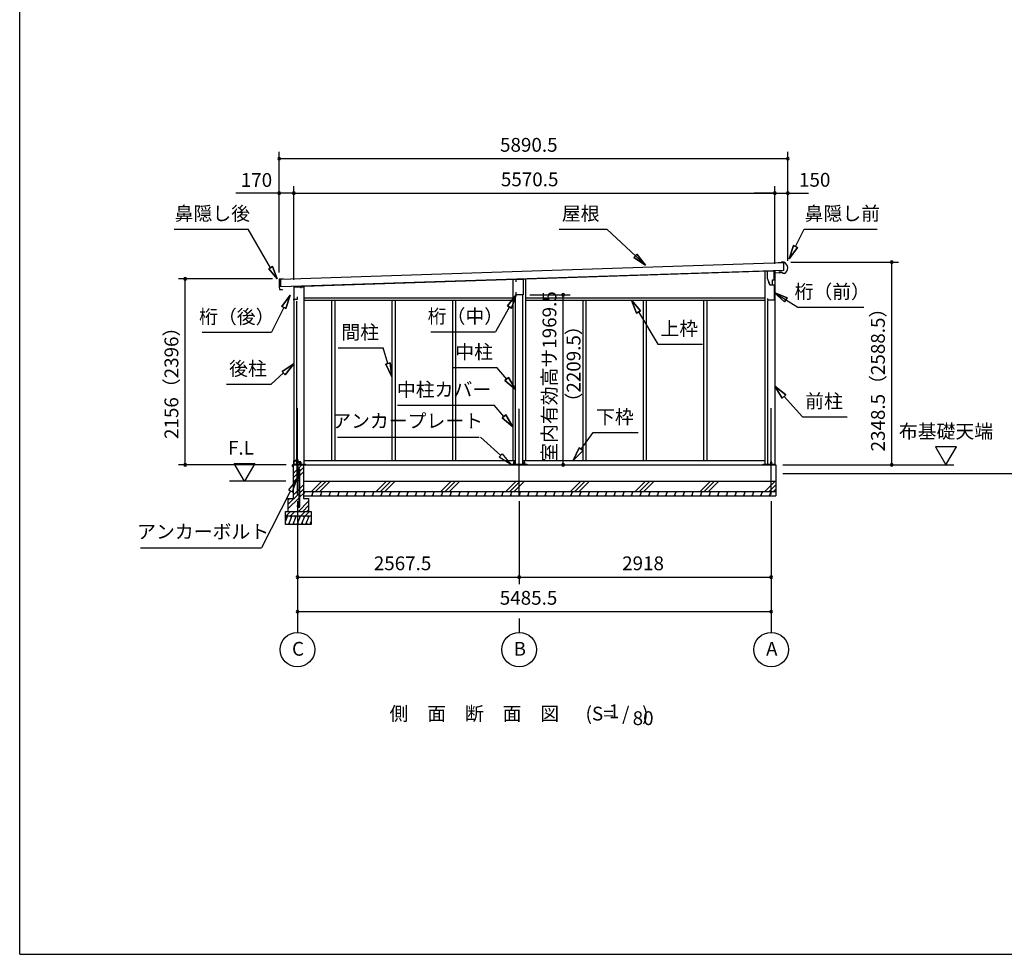
# Model space of a CAD drawing. Extents: x 868 to 32764, y 362 to 22484.
# Drawn here: x 868 to 12269, y 828 to 11656 of the extents above; entities that cross this region are included whole.
import ezdxf
from ezdxf.enums import TextEntityAlignment as Align

# ---------------------------------------------------------------- set-up
doc = ezdxf.new("R2010")
doc.units = 0
doc.header["$LTSCALE"] = 80
doc.header["$MEASUREMENT"] = 0
doc.linetypes.add('CENTER2', pattern=[20, 12.5, -2.5, 2.5, -2.5])
doc.layers.get('0').update_dxf_attribs({"linetype": 'CONTINUOUS'})
for name, color, linetype in [('0-1', 7, 'CONTINUOUS'), ('0-2', 7, 'CONTINUOUS'), ('0-5', 7, 'CONTINUOUS'), ('0-6', 7, 'CONTINUOUS'), ('0-C', 7, 'CONTINUOUS'), ('0-下枠', 4, 'CONTINUOUS'), ('2-0', 7, 'CONTINUOUS'), ('SUNPOU', 4, 'CONTINUOUS'), ('WAKUSEN-01', 50, 'CONTINUOUS')]:
    doc.layers.add(name, color=color, linetype=linetype)
doc.styles.get("Standard").update_dxf_attribs({"font": 'txt', "bigfont": 'BIGFONT'})

msp = doc.modelspace()

# ---------------------------------------------------------------- linework, layer by layer
at = {"color": 0, "linetype": 'ByBlock'}
for centre, start, end in [((3872, 10046), 0, 180), ((3872, 10046), 180, 0), ((9762, 10046), 0, 180), ((9762, 10046), 180, 0), ((3872, 9646), 0, 180), ((3872, 9646), 180, 0), ((4042, 9646), 0, 180), ((4042, 9646), 0, 180), ((4042, 9646), 180, 0), ((4042, 9646), 180, 0), ((9612, 9646), 0, 180), ((9612, 9646), 0, 180), ((9612, 9646), 180, 0), ((9612, 9646), 180, 0), ((9762, 9646), 0, 180), ((9762, 9646), 180, 0), ((10966, 8847), 90, 270), ((10966, 8847), 270, 90), ((2785, 8654), 90, 270), ((2785, 8654), 270, 90), ((7162, 8468), 90, 270), ((7162, 8468), 270, 90), ((2785, 6498), 90, 270), ((2785, 6498), 270, 90), ((7162, 6498), 90, 270), ((7162, 6498), 270, 90), ((10966, 6498), 90, 270), ((10966, 6498), 270, 90), ((4084, 5198), 0, 180), ((4084, 5198), 180, 0), ((6652, 5198), 0, 180), ((6652, 5198), 0, 180), ((6652, 5198), 180, 0), ((6652, 5198), 180, 0), ((9570, 5198), 0, 180), ((9570, 5198), 180, 0), ((4084, 4798), 0, 180), ((4084, 4798), 180, 0), ((9570, 4798), 0, 180), ((9570, 4798), 180, 0)]:
    msp.add_arc(centre, 15, start, end, dxfattribs=at)
at = {"layer": '0-1', "color": 3, "linetype": 'Continuous'}
for p, q in [((3890, 8651), (9711, 8842)), ((9689, 8841), (9649, 8840)), ((9717, 8847), (9687, 8846)), ((9687, 8846), (9688, 8841)), ((9711, 8842), (9714, 8752)), ((9714, 8752), (3892, 8561)), ((4042, 8566), (9545, 8747)), ((9497, 8745), (9497, 6498)), ((9612, 8749), (9612, 6498)), ((9666, 8729), (9666, 8737)), ((9691, 8730), (9666, 8729)), ((9707, 8717), (9691, 8730)), ((9721, 8717), (9707, 8717)), ((3872, 8646), (3873, 8618)), ((3873, 8607), (3874, 8573)), ((3874, 8562), (3875, 8534)), ((3876, 8615), (3877, 8615)), ((3877, 8610), (3876, 8610)), ((3920, 8652), (3877, 8651)), ((3877, 8570), (3878, 8570)), ((3879, 8565), (3877, 8565)), ((3892, 8561), (3890, 8651)), ((4042, 8560), (4157, 8560)), ((4042, 8560), (4042, 6498)), ((4157, 8560), (4157, 6498)), ((6579, 8650), (6579, 6548)), ((6724, 8654), (6724, 6548)), ((3880, 8529), (3905, 8530)), ((3905, 8530), (3913, 8525)), ((6609, 6498), (6609, 8468)), ((6694, 6498), (6694, 8468)), ((4072, 8393), (4072, 6498)), ((4157, 8433), (6579, 8433)), ((4157, 8408), (6579, 8408)), ((4479, 8408), (4479, 6548)), ((4516, 8408), (4516, 6548)), ((5179, 8408), (5179, 6548)), ((5216, 8408), (5216, 6548)), ((5879, 8408), (5879, 6548)), ((5916, 8408), (5916, 6548)), ((6724, 8433), (9497, 8433)), ((6724, 8408), (9497, 8408)), ((7387, 8408), (7387, 6548)), ((7424, 8408), (7424, 6548)), ((8087, 8408), (8087, 6548)), ((8124, 8408), (8124, 6548)), ((8787, 8408), (8787, 6548)), ((8824, 8408), (8824, 6548)), ((9527, 8397), (9527, 6498)), ((4044, 6507), (4177, 6507)), ((4157, 6548), (6609, 6548)), ((6559, 6507), (6745, 6507)), ((6694, 6548), (9497, 6548)), ((9477, 6507), (9605, 6507)), ((4034, 6498), (9625, 6498)), ((9625, 6498), (9625, 6138)), ((4154, 6308), (9625, 6308)), ((4154, 6188), (9625, 6188))]:
    msp.add_line(p, q, dxfattribs=at)
for centre, radius, start, end in [((9692, 8781), 70, 294.3581, 68.9819), ((3877, 8646), 5, 91.67, 181.67), ((3876, 8618), 3, 181.67, 271.67), ((3876, 8607), 3, 91.67, 181.67), ((3877, 8573), 3, 181.67, 271.67), ((3877, 8562), 3, 91.67, 181.67), ((3877, 8612), 2.5, 271.67, 91.67), ((3879, 8567), 2.5, 271.67, 91.67), ((3880, 8534), 5, 181.67, 271.67)]:
    msp.add_arc(centre, radius, start, end, dxfattribs=at)
at = {"layer": '0-2', "color": 4, "linetype": 'Continuous'}
for p, q in [((9525, 8743), (9525, 8663)), ((9604, 8743), (9525, 8743)), ((9604, 8678), (9604, 8743)), ((9605, 8723), (9689, 8726)), ((9605, 8643), (9605, 8723)), ((4042, 8561), (4042, 8405)), ((4127, 8561), (4042, 8561)), ((4127, 8547), (4127, 8561)), ((6618, 8648), (6697, 8650)), ((6618, 8618), (6618, 8648)), ((6697, 8650), (6697, 8468)), ((9525, 8663), (9553, 8583)), ((9554, 8583), (9544, 8611)), ((9553, 8583), (9605, 8583)), ((9554, 8583), (9585, 8583)), ((9585, 8643), (9605, 8643)), ((9585, 8583), (9585, 8643)), ((9605, 8583), (9605, 8406)), ((4083, 8420), (4083, 8447)), ((6618, 8468), (6618, 8498)), ((6697, 8468), (6618, 8468)), ((4042, 8405), (4043, 8405)), ((4043, 8405), (4043, 8420)), ((4043, 8420), (4083, 8420)), ((9530, 8406), (9530, 8426)), ((9605, 8406), (9530, 8406))]:
    msp.add_line(p, q, dxfattribs=at)
at = {"layer": '0-5', "color": 4, "linetype": 'Continuous'}
for p, q in [((11714, 6706), (11474, 6706)), ((11474, 6706), (11594, 6498)), ((11594, 6498), (11714, 6706)), ((3470, 6308), (3350, 6516)), ((3350, 6516), (3590, 6516)), ((3590, 6516), (3470, 6308)), ((9705, 6498), (11686, 6498)), ((9705, 6398), (13997, 6398)), ((3949, 6308), (3297, 6308)), ((4084, 6076), (4084, 4558)), ((6652, 6076), (6652, 5118)), ((9570, 6076), (9570, 4558)), ((6652, 4718), (6652, 4558))]:
    msp.add_line(p, q, dxfattribs=at)
for centre in [(4084, 4358), (6652, 4358), (9570, 4358)]:
    msp.add_circle(centre, 200, dxfattribs=at)
at = {"layer": '0-6', "color": 6, "linetype": 'Continuous'}
for p, q in [((2657, 9230), (3515, 9230)), ((3774, 8782), (3515, 9230)), ((7113, 9230), (7666, 9230)), ((8113, 8812), (7666, 9230)), ((9851, 9029), (9951, 9230)), ((9951, 9230), (10797, 9230)), ((9827, 9041), (9780, 8885)), ((9780, 8885), (9827, 9041)), ((9780, 8885), (9875, 9017)), ((9875, 9017), (9780, 8885)), ((9827, 9041), (9875, 9017)), ((9875, 9017), (9827, 9041)), ((7978, 8902), (8014, 8941)), ((8014, 8941), (7978, 8902)), ((7978, 8902), (8113, 8812)), ((8113, 8812), (7978, 8902)), ((8113, 8812), (8014, 8941)), ((8014, 8941), (8113, 8812)), ((3752, 8770), (3795, 8795)), ((3795, 8795), (3752, 8770)), ((3849, 8652), (3795, 8795)), ((3795, 8795), (3849, 8652)), ((3752, 8770), (3849, 8652)), ((3849, 8652), (3752, 8770)), ((3999, 8466), (3903, 8335)), ((3903, 8335), (3999, 8466)), ((3951, 8311), (3999, 8466)), ((3999, 8466), (3951, 8311)), ((6618, 8468), (6516, 8341)), ((6516, 8341), (6618, 8468)), ((6563, 8315), (6618, 8468)), ((6618, 8468), (6563, 8315)), ((9605, 8495), (9877, 8325)), ((9754, 8433), (9605, 8495)), ((9605, 8495), (9726, 8388)), ((9605, 8495), (9754, 8433)), ((9726, 8388), (9605, 8495)), ((3951, 8311), (3903, 8335)), ((3903, 8335), (3951, 8311)), ((6540, 8328), (6379, 8039)), ((6563, 8315), (6516, 8341)), ((6516, 8341), (6563, 8315)), ((8057, 8284), (7953, 8408)), ((7953, 8408), (8011, 8257)), ((7953, 8408), (8057, 8284)), ((8011, 8257), (7953, 8408)), ((9754, 8433), (9726, 8388)), ((9726, 8388), (9754, 8433)), ((9877, 8325), (10643, 8325)), ((3927, 8323), (3782, 8034)), ((8057, 8284), (8011, 8257)), ((8011, 8257), (8057, 8284)), ((8034, 8270), (8256, 7896)), ((2982, 8034), (3782, 8034)), ((5629, 8039), (6379, 8039)), ((8256, 7896), (8776, 7896)), ((4555, 7854), (5075, 7854)), ((5132, 7672), (5075, 7854)), ((4042, 7670), (3906, 7582)), ((3906, 7582), (4042, 7670)), ((3942, 7543), (4042, 7670)), ((4042, 7670), (3942, 7543)), ((5106, 7664), (5157, 7680)), ((5157, 7680), (5106, 7664)), ((5106, 7664), (5179, 7519)), ((5179, 7519), (5106, 7664)), ((5179, 7519), (5157, 7680)), ((5157, 7680), (5179, 7519)), ((3924, 7563), (3781, 7432)), ((3942, 7543), (3906, 7582)), ((3906, 7582), (3942, 7543)), ((5874, 7627), (6394, 7627)), ((6507, 7492), (6394, 7627)), ((3261, 7432), (3781, 7432)), ((6486, 7475), (6527, 7510)), ((6527, 7510), (6486, 7475)), ((6486, 7475), (6609, 7370)), ((6609, 7370), (6486, 7475)), ((6609, 7370), (6527, 7510)), ((6527, 7510), (6609, 7370)), ((9739, 7309), (9612, 7410)), ((9612, 7410), (9699, 7273)), ((9612, 7410), (9739, 7309)), ((9699, 7273), (9612, 7410)), ((9739, 7309), (9699, 7273)), ((9699, 7273), (9739, 7309)), ((5243, 7191), (6363, 7191)), ((6475, 7060), (6363, 7191)), ((9719, 7291), (9931, 7056)), ((6455, 7043), (6496, 7077)), ((6496, 7077), (6455, 7043)), ((6579, 6938), (6496, 7077)), ((6496, 7077), (6579, 6938)), ((6455, 7043), (6579, 6938)), ((6579, 6938), (6455, 7043)), ((9931, 7056), (10451, 7056)), ((7370, 6679), (7509, 6874)), ((7509, 6874), (8029, 6874)), ((4549, 6821), (6189, 6821)), ((6438, 6608), (6203, 6821)), ((6456, 6628), (6420, 6589)), ((6456, 6628), (6556, 6501)), ((7348, 6694), (7276, 6548)), ((7276, 6548), (7348, 6694)), ((7276, 6548), (7391, 6663)), ((7391, 6663), (7276, 6548)), ((7348, 6694), (7391, 6663)), ((7391, 6663), (7348, 6694)), ((6556, 6501), (6420, 6589)), ((4075, 6321), (3979, 6210)), ((4026, 6186), (4075, 6321)), ((4003, 6198), (3668, 5539)), ((3979, 6210), (4026, 6186)), ((2268, 5539), (3668, 5539))]:
    msp.add_line(p, q, dxfattribs=at)
at = {"layer": '0-C', "color": 6, "linetype": 'Continuous'}
for p, q in [((4034, 6397), (4078, 6441)), ((4034, 6348), (4078, 6391)), ((4091, 6454), (4135, 6498)), ((4091, 6404), (4104, 6417)), ((4113, 6426), (4154, 6468)), ((4113, 6377), (4154, 6418)), ((4034, 6298), (4078, 6342)), ((4091, 6355), (4104, 6368)), ((4246, 6188), (4366, 6308)), ((4295, 6188), (4415, 6308)), ((4345, 6188), (4465, 6308)), ((4996, 6188), (5116, 6308)), ((5045, 6188), (5165, 6308)), ((5095, 6188), (5215, 6308)), ((5746, 6188), (5866, 6308)), ((5795, 6188), (5915, 6308)), ((5845, 6188), (5965, 6308)), ((6496, 6188), (6616, 6308)), ((6545, 6188), (6665, 6308)), ((6595, 6188), (6715, 6308)), ((7246, 6188), (7366, 6308)), ((7295, 6188), (7415, 6308)), ((7345, 6188), (7465, 6308)), ((7996, 6188), (8116, 6308)), ((8045, 6188), (8165, 6308)), ((8095, 6188), (8215, 6308)), ((8746, 6188), (8866, 6308)), ((8795, 6188), (8915, 6308)), ((8845, 6188), (8965, 6308)), ((9496, 6188), (9616, 6308)), ((3974, 6038), (4104, 6167)), ((4034, 6147), (4104, 6217)), ((4113, 6226), (4154, 6267)), ((4113, 6176), (4154, 6218)), ((4113, 6127), (4154, 6168)), ((9545, 6188), (9625, 6268)), ((9595, 6188), (9625, 6218)), ((3974, 5988), (4104, 6118)), ((3974, 6087), (3995, 6108)), ((4095, 5958), (4214, 6077)), ((3955, 5908), (4005, 5958)), ((4004, 5908), (4054, 5958)), ((4125, 5908), (4175, 5958)), ((4145, 5958), (4214, 6028)), ((4174, 5908), (4224, 5958)), ((4194, 5958), (4214, 5978))]:
    msp.add_line(p, q, dxfattribs=at)
at = {"layer": '0-下枠'}
for p, q in [((4043, 6501), (4043, 6545)), ((4044, 6545), (4044, 6501)), ((4046, 6548), (4053, 6548)), ((4053, 6547), (4046, 6547)), ((4046, 6499), (4051, 6499)), ((4052, 6500), (4052, 6500)), ((4053, 6500), (4053, 6500)), ((4054, 6501), (4062, 6501)), ((4062, 6500), (4054, 6500)), ((4058, 6543), (4060, 6543)), ((4060, 6542), (4058, 6542)), ((4064, 6504), (4062, 6508)), ((4063, 6509), (4065, 6505)), ((4065, 6548), (4069, 6548)), ((4069, 6547), (4065, 6547)), ((4071, 6550), (4071, 6559)), ((4072, 6559), (4072, 6550)), ((4074, 6562), (4086, 6562)), ((4086, 6561), (4074, 6561)), ((4088, 6535), (4088, 6559)), ((4089, 6559), (4089, 6535)), ((4091, 6533), (4120, 6533)), ((4120, 6532), (4091, 6532)), ((4114, 6499), (4120, 6499)), ((4122, 6501), (4122, 6530)), ((4123, 6530), (4123, 6501)), ((4051, 6498), (4046, 6498)), ((4120, 6498), (4114, 6498))]:
    msp.add_line(p, q, dxfattribs=at)
for centre, radius, start, end in [((4046, 6545), 3, 90, 180), ((4046, 6501), 3, 180, 270), ((4046, 6545), 2, 90, 180), ((4046, 6501), 2, 180, 270), ((4051, 6500), 1, 270, 333.4349), ((4051, 6500), 2, 270, 333.4349), ((4054, 6499), 2, 90, 153.4349), ((4053, 6545), 3, 0, 90), ((4053, 6545), 2, 0, 90), ((4054, 6499), 1, 90, 153.4349), ((4058, 6545), 3, 180, 270), ((4058, 6545), 2, 180, 270), ((4060, 6545), 3, 270, 0), ((4060, 6545), 2, 270, 0), ((4065, 6545), 3, 90, 180), ((4062, 6509), 0.5, 30, 210), ((4062, 6503), 3, 270, 30), ((4062, 6503), 2, 270, 30), ((4065, 6545), 2, 90, 180), ((4069, 6550), 3, 270, 0), ((4069, 6550), 2, 270, 0), ((4074, 6559), 3, 90, 180), ((4074, 6559), 2, 90, 180), ((4086, 6559), 3, 360, 90), ((4086, 6559), 2, 0, 90), ((4091, 6535), 3, 180, 270), ((4091, 6535), 2, 180, 270), ((4114, 6499), 0.5, 90, 270), ((4120, 6530), 3.2, 360, 90), ((4120, 6530), 2.2, 0, 84.2608), ((4120, 6501), 3, 270, 0), ((4120, 6501), 2, 270, 0)]:
    msp.add_arc(centre, radius, start, end, dxfattribs=at)
at = {"layer": '2-0', "color": 6, "linetype": 'CENTER2'}
for p, q in [((4084, 6156), (4084, 7243)), ((6652, 6146), (6652, 7243)), ((9570, 6156), (9570, 7243))]:
    msp.add_line(p, q, dxfattribs=at)
at = {"layer": '2-0', "color": 2, "linetype": 'Continuous'}
for p, q in [((4030, 6499), (4112, 6499)), ((4113, 6525), (4109, 6532)), ((4109, 6532), (4109, 6532)), ((4109, 6532), (4113, 6525)), ((4113, 6500), (4113, 6525)), ((4113, 6525), (4113, 6500)), ((4028, 6479), (4028, 6497)), ((4029, 6497), (4029, 6479)), ((4029, 6487), (4029, 6487)), ((4029, 6487), (4029, 6479)), ((4112, 6498), (4030, 6498)), ((4168, 6188), (4154, 6155)), ((4154, 6186), (4162, 6173)), ((4268, 6188), (4248, 6138)), ((4253, 6188), (4262, 6173)), ((4368, 6188), (4348, 6138)), ((4353, 6188), (4362, 6173)), ((4468, 6188), (4448, 6138)), ((4453, 6188), (4462, 6173)), ((4568, 6188), (4548, 6138)), ((4553, 6188), (4562, 6173)), ((4668, 6188), (4648, 6138)), ((4653, 6188), (4662, 6173)), ((4768, 6188), (4748, 6138)), ((4753, 6188), (4762, 6173)), ((4868, 6188), (4848, 6138)), ((4853, 6188), (4862, 6173)), ((4968, 6188), (4948, 6138)), ((4953, 6188), (4962, 6173)), ((5068, 6188), (5048, 6138)), ((5053, 6188), (5062, 6173)), ((5168, 6188), (5148, 6138)), ((5153, 6188), (5162, 6173)), ((5268, 6188), (5248, 6138)), ((5253, 6188), (5262, 6173)), ((5368, 6188), (5348, 6138)), ((5353, 6188), (5362, 6173)), ((5468, 6188), (5448, 6138)), ((5453, 6188), (5462, 6173)), ((5568, 6188), (5548, 6138)), ((5553, 6188), (5562, 6173)), ((5668, 6188), (5648, 6138)), ((5653, 6188), (5662, 6173)), ((5768, 6188), (5748, 6138)), ((5753, 6188), (5762, 6173)), ((5868, 6188), (5848, 6138)), ((5853, 6188), (5862, 6173)), ((5968, 6188), (5948, 6138)), ((5953, 6188), (5962, 6173)), ((6068, 6188), (6048, 6138)), ((6053, 6188), (6062, 6173)), ((6168, 6188), (6148, 6138)), ((6153, 6188), (6162, 6173)), ((6268, 6188), (6248, 6138)), ((6253, 6188), (6262, 6173)), ((6368, 6188), (6348, 6138)), ((6353, 6188), (6362, 6173)), ((6468, 6188), (6448, 6138)), ((6453, 6188), (6462, 6173)), ((6568, 6188), (6548, 6138)), ((6553, 6188), (6562, 6173)), ((6668, 6188), (6648, 6138)), ((6653, 6188), (6662, 6173)), ((6768, 6188), (6748, 6138)), ((6753, 6188), (6762, 6173)), ((6868, 6188), (6848, 6138)), ((6853, 6188), (6862, 6173)), ((6968, 6188), (6948, 6138)), ((6953, 6188), (6962, 6173)), ((7068, 6188), (7048, 6138)), ((7053, 6188), (7062, 6173)), ((7168, 6188), (7148, 6138)), ((7153, 6188), (7162, 6173)), ((7268, 6188), (7248, 6138)), ((7253, 6188), (7262, 6173)), ((7368, 6188), (7348, 6138)), ((7353, 6188), (7362, 6173)), ((7468, 6188), (7448, 6138)), ((7453, 6188), (7462, 6173)), ((7568, 6188), (7548, 6138)), ((7553, 6188), (7562, 6173)), ((7668, 6188), (7648, 6138)), ((7653, 6188), (7662, 6173)), ((7768, 6188), (7748, 6138)), ((7753, 6188), (7762, 6173)), ((7868, 6188), (7848, 6138)), ((7853, 6188), (7862, 6173)), ((7968, 6188), (7948, 6138)), ((7953, 6188), (7962, 6173)), ((8068, 6188), (8048, 6138)), ((8053, 6188), (8062, 6173)), ((8168, 6188), (8148, 6138)), ((8153, 6188), (8162, 6173)), ((8268, 6188), (8248, 6138)), ((8253, 6188), (8262, 6173)), ((8368, 6188), (8348, 6138)), ((8353, 6188), (8362, 6173)), ((8468, 6188), (8448, 6138)), ((8453, 6188), (8462, 6173)), ((8568, 6188), (8548, 6138)), ((8553, 6188), (8562, 6173)), ((8668, 6188), (8648, 6138)), ((8653, 6188), (8662, 6173)), ((8768, 6188), (8748, 6138)), ((8753, 6188), (8762, 6173)), ((8868, 6188), (8848, 6138)), ((8853, 6188), (8862, 6173)), ((8968, 6188), (8948, 6138)), ((8953, 6188), (8962, 6173)), ((9068, 6188), (9048, 6138)), ((9053, 6188), (9062, 6173)), ((9168, 6188), (9148, 6138)), ((9153, 6188), (9162, 6173)), ((9268, 6188), (9248, 6138)), ((9253, 6188), (9262, 6173)), ((9368, 6188), (9348, 6138)), ((9353, 6188), (9362, 6173)), ((9468, 6188), (9448, 6138)), ((9453, 6188), (9462, 6173)), ((9568, 6188), (9548, 6138)), ((9553, 6188), (9562, 6173)), ((4163, 6138), (4154, 6154)), ((4263, 6138), (4254, 6154)), ((4363, 6138), (4354, 6154)), ((4463, 6138), (4454, 6154)), ((4563, 6138), (4554, 6154)), ((4663, 6138), (4654, 6154)), ((4763, 6138), (4754, 6154)), ((4863, 6138), (4854, 6154)), ((4963, 6138), (4954, 6154)), ((5063, 6138), (5054, 6154)), ((5163, 6138), (5154, 6154)), ((5263, 6138), (5254, 6154)), ((5363, 6138), (5354, 6154)), ((5463, 6138), (5454, 6154)), ((5563, 6138), (5554, 6154)), ((5663, 6138), (5654, 6154)), ((5763, 6138), (5754, 6154)), ((5863, 6138), (5854, 6154)), ((5963, 6138), (5954, 6154)), ((6063, 6138), (6054, 6154)), ((6163, 6138), (6154, 6154)), ((6263, 6138), (6254, 6154)), ((6363, 6138), (6354, 6154)), ((6463, 6138), (6454, 6154)), ((6563, 6138), (6554, 6154)), ((6663, 6138), (6654, 6154)), ((6763, 6138), (6754, 6154)), ((6863, 6138), (6854, 6154)), ((6963, 6138), (6954, 6154)), ((7063, 6138), (7054, 6154)), ((7163, 6138), (7154, 6154)), ((7263, 6138), (7254, 6154)), ((7363, 6138), (7354, 6154)), ((7463, 6138), (7454, 6154)), ((7563, 6138), (7554, 6154)), ((7663, 6138), (7654, 6154)), ((7763, 6138), (7754, 6154)), ((7863, 6138), (7854, 6154)), ((7963, 6138), (7954, 6154)), ((8063, 6138), (8054, 6154)), ((8163, 6138), (8154, 6154)), ((8263, 6138), (8254, 6154)), ((8363, 6138), (8354, 6154)), ((8463, 6138), (8454, 6154)), ((8563, 6138), (8554, 6154)), ((8663, 6138), (8654, 6154)), ((8763, 6138), (8754, 6154)), ((8863, 6138), (8854, 6154)), ((8963, 6138), (8954, 6154)), ((9063, 6138), (9054, 6154)), ((9163, 6138), (9154, 6154)), ((9263, 6138), (9254, 6154)), ((9363, 6138), (9354, 6154)), ((9463, 6138), (9454, 6154)), ((9563, 6138), (9554, 6154)), ((3969, 5908), (3944, 5846)), ((3949, 5908), (3961, 5888)), ((4019, 5908), (3979, 5808)), ((3999, 5808), (3987, 5829)), ((3999, 5908), (4011, 5888)), ((4069, 5908), (4029, 5808)), ((4049, 5808), (4037, 5829)), ((4049, 5908), (4061, 5888)), ((4119, 5908), (4079, 5808)), ((4099, 5808), (4087, 5829)), ((4099, 5908), (4111, 5888)), ((4169, 5908), (4129, 5808)), ((4149, 5808), (4137, 5829)), ((4149, 5908), (4161, 5888)), ((4219, 5908), (4179, 5808)), ((4199, 5808), (4187, 5829)), ((4199, 5908), (4211, 5888)), ((4244, 5846), (4229, 5808)), ((4244, 5817), (4237, 5829))]:
    msp.add_line(p, q, dxfattribs=at)
at = {"layer": '2-0', "color": 3, "linetype": 'Continuous'}
for p, q in [((4044, 6498), (4044, 6507)), ((4078, 6528), (4078, 6328)), ((4091, 6528), (4078, 6528)), ((4091, 6331), (4091, 6528)), ((4177, 6498), (4177, 6507)), ((6559, 6498), (6559, 6507)), ((6585, 6528), (6585, 6507)), ((6598, 6528), (6585, 6528)), ((6598, 6507), (6598, 6528)), ((6705, 6528), (6705, 6507)), ((6718, 6528), (6705, 6528)), ((6718, 6507), (6718, 6528)), ((6745, 6498), (6745, 6507)), ((9477, 6498), (9477, 6507)), ((9563, 6528), (9563, 6498)), ((9576, 6528), (9563, 6528)), ((9576, 6498), (9576, 6528)), ((9605, 6498), (9605, 6507)), ((4034, 6498), (4034, 6108)), ((4104, 6331), (4104, 6439)), ((4113, 6020), (4113, 6439)), ((4154, 6498), (4154, 6108)), ((4088, 6318), (4108, 6318)), ((4108, 6331), (4091, 6331)), ((4104, 6020), (4104, 6318)), ((4108, 6318), (4108, 6331)), ((3974, 6108), (4034, 6108)), ((3974, 6108), (3974, 5958)), ((4154, 6108), (4214, 6108)), ((4155, 6138), (9625, 6138)), ((4214, 6108), (4214, 5958)), ((3944, 5958), (4244, 5958)), ((3944, 5808), (3944, 5958)), ((4082, 6026), (4091, 6026)), ((4082, 6026), (4082, 6020)), ((4091, 6026), (4091, 6020)), ((4244, 5958), (4244, 5808)), ((3944, 5908), (4244, 5908)), ((4244, 5808), (3944, 5808))]:
    msp.add_line(p, q, dxfattribs=at)
for centre in [(4097, 6439), (4097, 6020)]:
    msp.add_circle(centre, 6.5, dxfattribs=at)
at = {"layer": '2-0', "color": 2, "linetype": 'Continuous'}
for centre, radius, start, end in [((4030, 6497), 1.5, 90, 180), ((4112, 6500), 1, 270, 0), ((4112, 6500), 1.5, 270, 0), ((4112, 6525), 1, 0, 30), ((4112, 6525), 1.5, 0, 30), ((4029, 6479), 0.5, 180, 0), ((4030, 6497), 1, 90, 180)]:
    msp.add_arc(centre, radius, start, end, dxfattribs=at)
at = {"layer": '2-0', "color": 3, "linetype": 'Continuous'}
for centre, radius, start, end in [((4097, 6439), 15.5, 90, 114.7939), ((4097, 6439), 6.5, 90, 180), ((4097, 6439), 15.5, 359.9588, 90), ((4097, 6439), 6.5, 0.1147, 90), ((4088, 6328), 10, 180, 270), ((4097, 6020), 15.5, 180, 270), ((4097, 6020), 6.5, 180, 270), ((4097, 6020), 6.5, 270, 0), ((4097, 6020), 15.5, 270, 0)]:
    msp.add_arc(centre, radius, start, end, dxfattribs=at)
at = {"layer": 'SUNPOU', "color": 4, "linetype": 'Continuous'}
for p, q in [((3872, 8726), (3872, 10126)), ((3872, 10046), (9762, 10046)), ((9762, 8863), (9762, 10126)), ((3872, 8726), (3872, 9726)), ((4042, 8641), (4042, 9726)), ((4042, 8641), (4042, 9726)), ((9612, 8829), (9612, 9726)), ((9612, 8829), (9612, 9726)), ((9762, 8863), (9762, 9726)), ((4042, 9646), (3872, 9646)), ((4042, 9646), (9612, 9646)), ((9612, 9646), (9372, 9646)), ((9612, 9646), (9762, 9646)), ((9762, 9646), (10002, 9646)), ((9799, 8847), (11046, 8847)), ((10966, 6498), (10966, 8847)), ((3797, 8654), (2705, 8654)), ((2785, 6498), (2785, 8654)), ((6777, 8468), (7242, 8468)), ((7162, 6498), (7162, 8468)), ((3954, 6498), (2705, 6498)), ((7164, 6498), (7242, 6498)), ((9704, 6498), (11046, 6498)), ((4084, 5198), (6652, 5198)), ((6652, 5198), (9570, 5198)), ((4084, 4798), (9570, 4798))]:
    msp.add_line(p, q, dxfattribs=at)
at = {"layer": 'SUNPOU', "linetype": 'Continuous'}
msp.add_line((3872, 9646), (3372, 9646), dxfattribs=at)
at = {"layer": 'WAKUSEN-01'}
for q in [(868, 22484), (32764, 828)]:
    msp.add_line((868, 828), q, dxfattribs=at)

# ---------------------------------------------------------------- texts
at = {"color": 7, "linetype": 'Continuous'}
for s, p in [('5890.5', (6430, 10126)), ('170', (3428, 9719)), ('5570.5', (6440, 9726)), ('150', (9892, 9721)), ('2567.5', (4968, 5278)), ('2918', (7844, 5278)), ('5485.5', (6427, 4878))]:
    msp.add_text(s, height=160, dxfattribs=at).set_placement(p)
for s, p in [('室内有効高サ1969.5', (7082, 6534)), ('2348.5（2588.5）', (10886, 6654)), ('2156（2396）', (2705, 6798))]:
    msp.add_text(s, height=160, rotation=90, dxfattribs=at).set_placement(p)
at = {"layer": '0-5', "color": 7, "linetype": 'Continuous'}
for s, p in [('布基礎天端', (11594, 6866)), ('C', (4091, 4347)), ('B', (6659, 4347)), ('A', (9577, 4347))]:
    msp.add_text(s, height=160, dxfattribs=at).set_placement(p, align=Align.MIDDLE)
msp.add_text('F.L', height=160, rotation=360, dxfattribs=at).set_placement((3430, 6676), align=Align.MIDDLE)
at = {"layer": '0-6', "color": 7, "linetype": 'Continuous'}
for s, p in [('鼻隠し後', (3099, 9390)), ('屋根', (7364, 9390)), ('鼻隠し前', (10394, 9390)), ('桁（前）', (10277, 8485)), ('桁（中）', (6029, 8199)), ('桁（後）', (3382, 8194)), ('間柱', (4811, 8014)), ('上枠', (8506, 8056)), ('中柱', (6130, 7787)), ('後柱', (3511, 7592)), ('中柱カバー', (5782, 7351)), ('前柱', (10182, 7216)), ('アンカープレート', (5360, 6987)), ('下枠', (7760, 7034)), ('アンカーボルト', (2992, 5704))]:
    msp.add_text(s, height=160, dxfattribs=at).set_placement(p, align=Align.MIDDLE)
at = {"layer": '2-0', "color": 7, "linetype": 'Continuous'}
for s, p in [('側\u3000面\u3000断\u3000面\u3000図', (6133, 3596)), ('(S=  /   )', (7785, 3596)), ('1', (7751, 3623)), ('80', (8087, 3543))]:
    msp.add_text(s, height=160, dxfattribs=at).set_placement(p, align=Align.MIDDLE)
at = {"layer": 'SUNPOU', "color": 7, "linetype": 'Continuous'}
msp.add_text('（2209.5）', height=160, rotation=90, dxfattribs=at).set_placement((7362, 7117))

doc.saveas('drawing.dxf')
